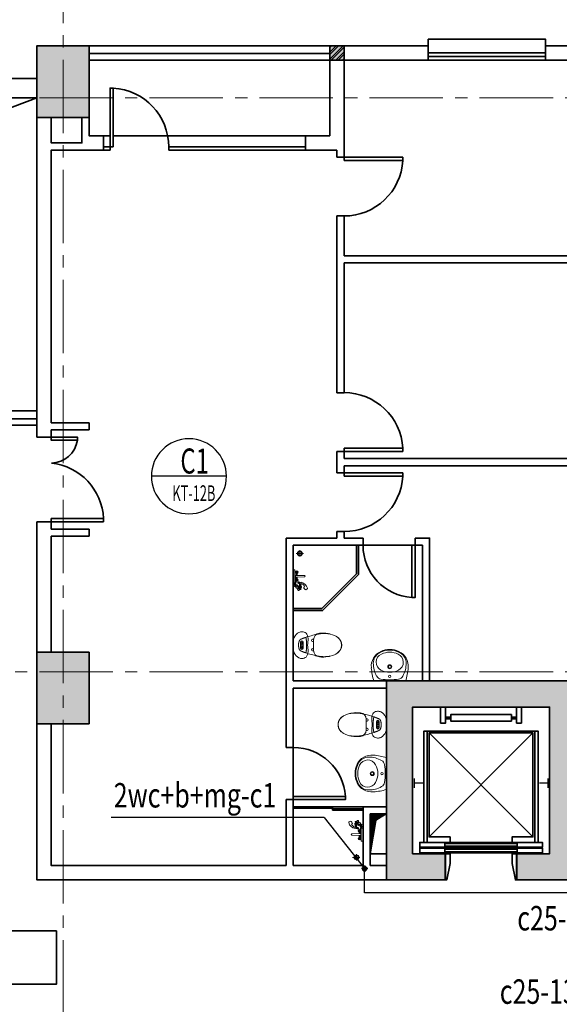
# Model space of a CAD drawing. Extents: x -1127102 to 754053, y -151292 to 387518.
# Drawn here: x 501527 to 509802, y 201534 to 216632 of the extents above; entities that cross this region are included whole.
import ezdxf
from ezdxf.enums import TextEntityAlignment as Align

# ---------------------------------------------------------------- set-up
doc = ezdxf.new("R2010")
doc.units = 0
doc.header["$LTSCALE"] = 500
doc.header["$MEASUREMENT"] = 0
doc.linetypes.add('ACAD_ISO03W100', pattern=[30, 12, -18])
doc.linetypes.add('CENTER2', pattern=[1.125, 0.75, -0.125, 0.125, -0.125])
doc.layers.get('0').update_dxf_attribs({"color": 8, "linetype": 'CONTINUOUS'})
for name, color, linetype in [('1-dim-cua1', 1, 'CONTINUOUS'), ('A-CAPNUOC', 6, 'CONTINUOUS'), ('ATEXT', 3, 'CONTINUOUS'), ('DIM1', 7, 'CONTINUOUS'), ('HATCH', 8, 'CONTINUOUS'), ('Layer11111', 253, 'CONTINUOUS')]:
    doc.layers.add(name, color=color, linetype=linetype)
for name, color, linetype, lineweight in [('2-tuong1', 8, 'CONTINUOUS', 35), ('8-noithat-VL', 8, 'CONTINUOUS', 0), ('8-noithat-VL1', 8, 'CONTINUOUS', 0), ('truc1', 251, 'CENTER2', 9)]:
    doc.layers.add(name, color=color, linetype=linetype, lineweight=lineweight)
doc.styles.add('NAM1', font='vntimeh.shx', dxfattribs={"width": 0.7, "height": 250})
doc.styles.add('ROMAND', font='VHARIAL_0.TTF')
doc.styles.add('ROMANS', font='romans.shx', dxfattribs={"width": 0.75, "height": 125, "bigfont": 'vns.shx'})
doc.styles.add('trinity', font='hoatbif.shx')
pattern_1 = [(50, (3188.5295, -1257.0105), (1.8218467, -0.15939086), [0.1905, -2.0955]), (355, (3188.5295, -1257.0105), (-0.3524283, 1.9105664), [0.1524, -1.6764]), (100.451, (3188.6814, -1257.0237), (1.469425, 1.7511669), [0.1619, -1.7809]), (46.1842, (3188.5295, -1256.5025), (2.7107904, -0.4204233), [0.28575, -3.14325]), (96.6356, (3188.7554, -1256.5375), (2.3740423, 2.4742556), [0.24285, -2.67135]), (351.184, (3188.5295, -1256.5025), (2.374046, 2.4742512), [0.2286, -2.5146]), (21, (3188.7835, -1256.6295), (1.5161488, -1.0226552), [0.1905, -2.0955]), (326, (3188.7835, -1256.6295), (0.6180203, 1.8418797), [0.1524, -1.6764]), (71.4514, (3188.9099, -1256.7147), (2.1341649, 0.8192286), [0.1619, -1.7809]), (37.5, (3188.52955, -1257.01045), (0.03088603, 0.84555039), [0, -1.65608, 0, -1.7018, 0, -1.68275]), (7.5, (3188.52955, -1257.01045), (0.66819663, 1.00180575), [0, -0.97028, 0, -1.61798, 0, -0.64135]), (327.5, (3187.9631, -1257.01045), (1.35590595, -0.05728744), [0, -0.635, 0, -1.9812, 0, -2.6289]), (317.5, (3187.7091, -1257.0105), (1.4812918, 0.2542649), [0, -0.8255, 0, -1.31572, 0, -1.8669])]

# ---------------------------------------------------------------- blocks, each defined once
blk = doc.blocks.new('chuyenchu')
at = {"color": 0, "linetype": 'ByBlock'}
blk.add_line((-5.76, 0), (6.24, 0), dxfattribs=at)
blk.add_circle((0.24, 0), 6, dxfattribs=at)
at = {"color": 2, "linetype": 'ByBlock', "style": 'ROMAND', "width": 0.7}
blk.add_attdef('WC1', text='', height=4, dxfattribs=at).set_placement((0.24, 2.44), align=Align.MIDDLE_CENTER)
at = {"color": 3, "linetype": 'ByBlock', "style": 'ROMANS', "width": 0.7}
blk.add_attdef('KT.00', text='', height=2.5, dxfattribs=at).set_placement((0.02, -2.69), align=Align.MIDDLE_CENTER)
blk = doc.blocks.new('oc')
at = {"layer": 'A-CAPNUOC'}
h = blk.add_hatch(color=256, dxfattribs=at)
h.paths.add_polyline_path([(35, 0, 0.414214), (0, 35), (0, 0)])
h.paths.add_polyline_path([(0, 0), (-35, 0, 0.414214), (0, -35)])
h = blk.add_hatch(color=256, dxfattribs=at)
h.paths.add_polyline_path([(35, 0), (0, 0), (0, -35, 0.414214)])
h.paths.add_polyline_path([(0, 0), (0, 35, 0.414214), (-35, 0)])
at = {"layer": 'A-CAPNUOC', "color": 8}
for p, q in [((-47, 0), (47, 0)), ((0, 47), (0, -47))]:
    blk.add_line(p, q, dxfattribs=at)
at = {"layer": 'A-CAPNUOC', "color": 1}
blk.add_circle((0, 0), 35, dxfattribs=at)
blk = doc.blocks.new('tru220x220')
at = {"layer": '2-tuong1'}
blk.add_hatch(color=256, dxfattribs=at).paths.add_polyline_path([(506242, -112670), (506462, -112670), (506462, -112890), (506242, -112890)])
blk.add_lwpolyline([(506242, -112670), (506462, -112670), (506462, -112890), (506242, -112890)], close=True, dxfattribs=at)
blk = doc.blocks.new('trugoc')
at = {"layer": 'DIM1'}
blk.add_blockref('tru220x220', (24890, -23590), dxfattribs=at)
blk = doc.blocks.new('trugoc2')
at = {"layer": 'DIM1', "rotation": 180}
blk.add_blockref('trugoc', (1073484, -244959), dxfattribs=at)
blk = doc.blocks.new('bet')
at = {"layer": '8-noithat-VL'}
h = blk.add_hatch(dxfattribs=at)
h.set_pattern_fill('AR-CONC', color=256, scale=0.01, style=0)
h.set_pattern_definition(pattern_1)
h.paths.add_polyline_path([(138, 32), (126, 32, 0.406082), (131, 26, -0.037058), (135, 28, 0.219194)])
h = blk.add_hatch(dxfattribs=at)
h.set_pattern_fill('AR-CONC', color=256, scale=0.05, style=0)
h.set_pattern_definition([(50, (3188.5295, -1257.0105), (9.109233, -0.796954), [0.9525, -10.4775]), (355, (3188.53, -1257.01), (-1.76214, 9.552832), [0.762, -8.382]), (100.451, (3189.289, -1257.077), (7.347125, 8.755834), [0.8095, -8.9045]), (46.1842, (3188.53, -1254.47), (13.553952, -2.102116), [1.42875, -15.71625]), (96.6356, (3189.659, -1254.646), (11.87021, 12.37128), [1.21425, -13.35675]), (351.184, (3188.53, -1254.47), (11.87023, 12.371256), [1.143, -12.573]), (21, (3189.7995, -1255.1055), (7.580744, -5.113276), [0.9525, -10.4775]), (326, (3189.8, -1255.105), (3.090101, 9.209398), [0.762, -8.382]), (71.4514, (3190.431, -1255.5316), (10.670825, 4.096143), [0.8095, -8.9045]), (37.5, (3188.5295, -1257.0105), (0.1544302, 4.227752), [0, -8.2804, 0, -8.509, 0, -8.41375]), (7.5, (3188.5295, -1257.0105), (3.340983, 5.009029), [0, -4.8514, 0, -8.0899, 0, -3.20675]), (327.5, (3185.6974, -1257.0105), (6.7795298, -0.2864372), [0, -3.175, 0, -9.906, 0, -13.1445]), (317.5, (3184.4274, -1257.0105), (7.406459, 1.271325), [0, -4.1275, 0, -6.5786, 0, -9.3345])])
h.paths.add_polyline_path([(135, -28, -0.037058), (131, -26, 0.406082), (126, -32, 1), (138, -32, 0.219194)])
h = blk.add_hatch(dxfattribs=at)
h.set_pattern_fill('AR-CONC', color=256, scale=0.01, style=0)
h.set_pattern_definition(pattern_1)
h.paths.add_polyline_path([(135, -28, -0.037058), (131, -26, 0.406082), (126, -32, 1), (138, -32, 0.219194)])
for p, q in [((111, 0), (111, 46)), ((111, 0), (111, -46)), ((119, 18), (119, 46)), ((126, 32), (138, 32)), ((144, 18), (144, 46)), ((152, 0), (152, 46)), ((152, 0), (152, -46)), ((119, -18), (119, -46)), ((144, -18), (144, -46))]:
    blk.add_line(p, q, dxfattribs=at)
at = {"layer": '8-noithat-VL', "ltscale": 0.7}
for p, q in [((312, 90), (297, 90)), ((312, 55), (297, 55)), ((312, 82), (312, -82)), ((312, -55), (297, -55)), ((312, -90), (297, -90))]:
    blk.add_line(p, q, dxfattribs=at)
at = {"layer": '8-noithat-VL'}
for centre in [(132, 32), (132, -32)]:
    blk.add_circle(centre, 5.92, dxfattribs=at)
at = {"layer": '8-noithat-VL', "ltscale": 0.7}
for centre, radius, start, end in [((1061, -2751), 3000, 103.8436, 107.3928), ((412, 82), 100, 96.6591, 180), ((453, -266), 450, 62.3085, 96.6591), ((297, 72), 17.5, 90, 270), ((592, 0), 150, 0, 62.3085), ((592, 0), 150, 297.6915, 0), ((1061, 2751), 3000, 252.6072, 256.1564), ((297, -72), 17.5, 90, 270), ((412, -82), 100, 180, 263.3409), ((453, 266), 450, 263.3409, 297.6915)]:
    blk.add_arc(centre, radius, start, end, dxfattribs=at)
at = {"layer": '8-noithat-VL', "linetype": 'ACAD_ISO03W100', "ltscale": 0.7}
for centre, radius, start, end in [((475, -371), 549, 80.5074, 103.8436), ((271, 0), 190, 161.0965, 180), ((271, 0), 190, 180, 198.9035), ((139, 45), 50.4, 108.7589, 161.0965), ((1216, -2701), 3000, 110.2433, 111.4148), ((183, 100), 15, 7.9083, 110.2433), ((-537, 0), 742, 0, 7.9083), ((-537, 0), 742, 352.0917, 0), ((527, -66), 239, 39.6928, 58.0665), ((607, 0), 136, 0, 39.6928), ((607, 0), 136, 320.3072, 0), ((139, -45), 50.4, 198.9035, 251.2411), ((1216, 2701), 3000, 248.5852, 249.6157), ((183, -100), 15, 249.7567, 352.0917), ((527, 66), 239, 301.9335, 320.3072), ((475, 371), 549, 256.1564, 279.4926)]:
    blk.add_arc(centre, radius, start, end, dxfattribs=at)
at = {"layer": '8-noithat-VL'}
for centre, radius, start, end in [((132, 46), 20.8, 0, 180), ((132, 46), 12.8, 0, 180), ((132, 18), 12.8, 180, 0), ((132, -46), 20.8, 180, 0), ((132, -18), 12.8, 0, 180), ((132, -46), 12.8, 180, 0)]:
    blk.add_arc(centre, radius, start, end, dxfattribs=at)
at = {"layer": '8-noithat-VL', "linetype": 'Continuous', "ltscale": 0.7}
blk.add_open_spline([(221, 0), (221, 33), (234, 94), (213, 187), (141, 211), (67, 195), (-1, 117), (0, 42), (0, 0)], degree=3, knots=[408.814498, 408.814498, 408.814498, 408.814498, 508.965633, 596.96329, 661.220585, 712.210781, 817.628995, 937.298783, 937.298783, 937.298783, 937.298783], dxfattribs=at)
at = {"layer": '8-noithat-VL', "ltscale": 0.7}
blk.add_open_spline([(221, 0), (221, -33), (234, -94), (213, -187), (141, -211), (67, -195), (-1, -117), (0, -42), (0, 0)], degree=3, knots=[408.814498, 408.814498, 408.814498, 408.814498, 508.965633, 596.96329, 661.220585, 712.210781, 817.628995, 937.298783, 937.298783, 937.298783, 937.298783], dxfattribs=at)
blk = doc.blocks.new('lavabosdfsd')
at = {"layer": '8-noithat-VL', "ltscale": 0.7}
blk.add_line((-244, 0), (244, 0), dxfattribs=at)
blk.add_line((-244, 0), (244, 0), dxfattribs=at)
for centre, radius in [((0, -70), 18), ((0, -218), 31), ((0, -218), 22.5)]:
    blk.add_circle(centre, radius, dxfattribs=at)
for centre, radius, start, end in [((901, -322), 1190, 164.2906, 174.1053), ((-901, -322), 1190, 5.8947, 15.7094), ((156, -272), 408, 151.0089, 180.278), ((-122, -118), 90, 98.9445, 151.0089), ((0, -891), 873, 90.0031, 98.9445), ((0, -421), 288, 90.0624, 118.0719), ((0, -891), 873, 81.0555, 89.9969), ((0, -421), 288, 61.9281, 89.9376), ((122, -118), 90, 28.9911, 81.0555), ((-156, -272), 408, 359.722, 28.9911), ((-33, -226), 250, 174.1053, 245.0029), ((-72, -273), 180, 180.278, 239.7115), ((-71, -288), 137, 118.0719, 244.8419), ((71, -288), 137, 295.1581, 61.9281), ((33, -226), 250, 294.9971, 5.8947), ((72, -273), 180, 300.2885, 359.722), ((0, -150), 322, 239.7115, 270), ((0, -155), 328, 245.0029, 270.0654), ((0, -138), 303, 244.8419, 270.0427), ((0, -138), 303, 269.9573, 295.1581), ((0, -150), 322, 270, 300.2885), ((0, -155), 328, 269.9346, 294.9971)]:
    blk.add_arc(centre, radius, start, end, dxfattribs=at)
blk = doc.blocks.new('Sen_mb')
at = {"layer": '8-noithat-VL1'}
for p, q in [((-10.6, -11.8), (-9.1, -12.2)), ((-7.7, -5.3), (-3.7, -5.3)), ((-5.7, -3.3), (-5.7, -7.3)), ((-1.3, -4.5), (-3.9, -4.5)), ((-1.3, -6.1), (-3.9, -6.1)), ((-1, -17.2), (-1.4, -3.3)), ((-1.4, -3.3), (1.4, -3.3)), ((1.4, -3.3), (1, -17.2)), ((4.5, -6.1), (1.3, -6.1)), ((4.5, -4.5), (1.4, -4.5)), ((4.3, -5.3), (8.3, -5.3)), ((6.3, -3.3), (6.3, -7.3)), ((-19.4, -21.4), (-20.6, -19.1)), ((-15.9, -17.5), (-17.1, -16.1))]:
    blk.add_line(p, q, dxfattribs=at)
for points in [[(10, 0), (-10, 0), (-10, -2.6), (10, -2.6)], [(-1, -2.6), (1, -2.6), (1, -3.3), (-1, -3.3)]]:
    blk.add_lwpolyline(points, close=True, dxfattribs=at)
for points in [[(-18.5, -9.4, -0.267949), (-20.4, -9.6, -1.428906), (-19.2, -7.1, -0.267949), (-18.2, -8.9, -0.267949)], [(0, -2.6, -0.195201), (-12.6, -2.7, -1.917127), (-11.6, -2.9, -0.167053), (-14.8, -4.2, -1.448302), (-14.2, -2.3, -0.673139), (-15.8, -7.9, -0.486099), (-18.2, -5.4, -1.074451), (-15.4, -6, -0.361514), (-20.4, -9.4, -1.428906), (-19.4, -7.3, -0.287584), (-18.5, -11.2, -1.502211), (-19.5, -10.2, -0.316107), (-15.8, -10.9, -1.315856), (-17.3, -11.8, -0.643473), (-14.6, -9.7, -0.070392), (-12.8, -10.9, -0.515207), (-13, -12.1, -1.801469), (-12.8, -10, 0.730196), (-10.7, -8.5, -2.626927), (-9.7, -9.1, 0.91518), (-9.5, -10.6, 0.978175), (-9.5, -10.2, 0.823089), (-9.9, -12, -1.030732)], [(-18.1, -10.1, -0.267949), (-18.3, -11.3, -1.502211), (-19.6, -10.1, -0.267949), (-18.5, -9.8, -0.267949)], [(-16.8, -7.9, -0.267949), (-18.4, -5.4, -1.074451), (-15.2, -6, -0.267949), (-16, -7.7, -0.267949)], [(0.1, -2.8, -0.267949), (-11.7, -3.2, -0.267949), (-12.9, -4, -0.267949), (-15.8, -8.1, -0.267949), (-16.3, -8.1, -0.267949), (-18.1, -9.3, -0.267949), (-18.1, -9.7, -0.267949), (-17, -9.9, -0.267949), (-14.5, -9.5, -0.267949), (-14.2, -9.7, -0.267949), (-12.7, -9.8, 0.730196), (-10.9, -8.5, -2.626927), (-9.6, -9.3, 0.543763), (-10, -10.1, 0.543763)], [(-16.6, -10.1, -0.267949), (-15.7, -10.8, -1.315856), (-17.5, -11.8, -0.267949), (-17.3, -10.3, -0.267949)], [(-13.3, -4.1, -0.267949), (-14.8, -4.4, -1.448302), (-14.1, -2.2, -0.267949), (-13, -3.6, -0.267949)], [(-13.7, -10, -0.267949), (-12.7, -10.8, -0.515207), (-12.9, -12.3, -0.267949), (-14.5, -9.9, -0.267949)], [(-12.1, -3.1, -0.267949), (-12.8, -2.8, -1.763199), (-11.4, -2.9, -1.763199)], [(-10, -10.7, 0.535286), (-9.8, -11.8, 0.535286)]]:
    blk.add_lwpolyline(points, format="xyb", dxfattribs=at)
for points in [[(39.8, -10), (30.2, -10)], [(35, -4.7), (35, -15.9)]]:
    blk.add_lwpolyline(points, dxfattribs=at)
for centre, radius in [((-5.7, -5.3), 2), ((-5.7, -5.3), 1.2), ((6.3, -5.3), 2), ((6.3, -5.3), 1.2), ((35, -10), 3.73), ((35, -10), 2.67)]:
    blk.add_circle(centre, radius, dxfattribs=at)
for centre, radius, start, end in [((-21.9, -9.5), 13, 286.3177, 347.8898), ((-19.2, -9.1), 8.98, 291.3285, 342.4278), ((-15.7, -21.3), 5.43, 104.4065, 155.2427), ((-18.5, -20.9), 1.04, 207.0942, 286.3177), ((0, -17.2), 0.994, 180, 0)]:
    blk.add_arc(centre, radius, start, end, dxfattribs=at)
blk = doc.blocks.new('mbto5')
at = {"layer": 'Layer11111'}
h = blk.add_hatch(color=256, dxfattribs=at)
h.paths.add_polyline_path([(552482, 215382), (552332, 215382), (552332, 215782), (552882, 215782), (552882, 212472), (543002, 212472), (543002, 215782), (543552, 215782), (543552, 215382), (543402, 215382), (543402, 212872), (552482, 212872)])
h.paths.add_polyline_path([(544552, 215782), (551332, 215782), (551332, 215382), (544552, 215382)], flags=17)
h.paths.add_polyline_path([(566442, 230872), (567242, 230872), (567242, 229372), (566442, 229372)])
h.paths.add_polyline_path([(557442, 230872), (558242, 230872), (558242, 229372), (557442, 229372)])
h.paths.add_polyline_path([(549042, 230872), (549842, 230872), (549842, 229772), (549042, 229772)])
h.paths.add_polyline_path([(546042, 230872), (546842, 230872), (546842, 229772), (546042, 229772)])
h.paths.add_polyline_path([(537642, 230872), (538442, 230872), (538442, 229772), (537642, 229772)])
h.paths.add_polyline_path([(537642, 221572), (538442, 221572), (538442, 220472), (537642, 220472)])
h.paths.add_polyline_path([(543002, 221132), (543552, 221132), (552882, 221132), (552882, 218082), (552482, 218082), (552482, 220732), (548702, 220732), (548702, 218082), (547702, 218082), (547702, 218482), (548302, 218482), (548302, 220732), (545802, 220732), (545802, 218482), (546402, 218482), (546402, 218082), (544998, 218082), (544998, 218482), (545502, 218482), (545502, 220732), (543402, 220732), (543402, 218482), (543906, 218482), (543906, 218082), (543002, 218082)])
h.paths.add_polyline_path([(557442, 221972), (558242, 221972), (558242, 220472), (557442, 220472)])
h.paths.add_polyline_path([(566442, 221972), (567022, 221972), (567242, 221972), (567242, 221782), (567242, 220472), (566442, 220472)])
h.paths.add_polyline_path([(566442, 213272), (567242, 213272), (567242, 211772), (566442, 211772)])
h.paths.add_polyline_path([(566442, 204372), (567242, 204372), (567242, 202872), (566442, 202872)])
h.paths.add_polyline_path([(557442, 204372), (558242, 204372), (558242, 202872), (557442, 202872)])
h.paths.add_polyline_path([(557442, 213272), (558242, 213272), (558242, 211772), (557442, 211772)])
h.paths.add_polyline_path([(549042, 203972), (549842, 203972), (549842, 202872), (549042, 202872)])
h.paths.add_polyline_path([(546042, 203972), (546842, 203972), (546842, 202872), (546042, 202872)])
h.paths.add_polyline_path([(537642, 203972), (538442, 203972), (538442, 202872), (537642, 202872)])
h.paths.add_polyline_path([(537642, 213272), (538442, 213272), (538442, 212172), (537642, 212172)])
h = blk.add_hatch(dxfattribs=at)
h.set_pattern_fill('ANSI32', color=256, scale=200, angle=90, style=0)
h.set_pattern_definition([(45, (1049696.354, 279138.98), (53.033009, -53.033009), []), (45, (1049696.354, 279174.336), (53.033009, -53.033009), [])])
h.paths.add_polyline_path([(567022, 207282), (567242, 207282), (567242, 207062), (567022, 207062)])
h.paths.add_polyline_path([(561932, 203092), (562152, 203092), (562152, 202872), (561932, 202872)])
h.paths.add_polyline_path([(567022, 226682), (567242, 226682), (567242, 226462), (567022, 226462)])
h.paths.add_polyline_path([(561932, 230872), (562152, 230872), (562152, 230652), (561932, 230652)])
h.paths.add_polyline_path([(553532, 230872), (553752, 230872), (553752, 230652), (553532, 230652)])
h.paths.add_polyline_path([(542132, 230872), (542352, 230872), (542352, 230652), (542132, 230652)])
h.paths.add_polyline_path([(542132, 203092), (542352, 203092), (542352, 202872), (542132, 202872)])
h.paths.add_polyline_path([(553532, 203092), (553752, 203092), (553752, 202872), (553532, 202872)])
at = {"layer": '2-tuong1'}
for p, q in [((538442, 230872), (542152, 230872)), ((543642, 230872), (542132, 230872)), ((542132, 230872), (542132, 229492)), ((543642, 230652), (543642, 230872)), ((542352, 229162), (542352, 230652)), ((542352, 230652), (543642, 230652)), ((545442, 230652), (543642, 230652)), ((535842, 230372), (537642, 230372)), ((535842, 230072), (537642, 230072)), ((537642, 224872), (537642, 229772)), ((538662, 229492), (538762, 229492)), ((538662, 229272), (538662, 229492)), ((538812, 229492), (541762, 229492)), ((541762, 229492), (541762, 229272)), ((537862, 225092), (537862, 229272)), ((539662, 229322), (541762, 229322)), ((539662, 229322), (539662, 229272)), ((539662, 229272), (541762, 229272)), ((542242, 229272), (542242, 229162)), ((542242, 229162), (542242, 229162)), ((542242, 229162), (542242, 229162)), ((542242, 229162), (542352, 229162)), ((542242, 228262), (542242, 225552)), ((542352, 227652), (542352, 228262)), ((542352, 227652), (546622, 227652)), ((542352, 225552), (542352, 227542)), ((542352, 227542), (546622, 227542)), ((542242, 225552), (542352, 225552)), ((537642, 225052), (537642, 224872)), ((538442, 225092), (537862, 225092)), ((537862, 224872), (537862, 224982)), ((538442, 224982), (537862, 224982)), ((538442, 225092), (538442, 224982)), ((537642, 224872), (537862, 224872)), ((542242, 224652), (542242, 224432)), ((542352, 224652), (542352, 224542)), ((542352, 224542), (546622, 224542)), ((542242, 224432), (542242, 224322)), ((542352, 224432), (546842, 224432)), ((542352, 224432), (542352, 224322)), ((542352, 224322), (542242, 224322)), ((537642, 221572), (537642, 223572)), ((537642, 223572), (537642, 221572)), ((537642, 223572), (537862, 223572)), ((537862, 223462), (537862, 223572)), ((538442, 223462), (537862, 223462)), ((538442, 223352), (538442, 223462)), ((537862, 221572), (537862, 223352)), ((538442, 223352), (537862, 223352)), ((542242, 223322), (541462, 223322)), ((541462, 223322), (541462, 220112)), ((542242, 223422), (542242, 223322)), ((542352, 223422), (542242, 223422)), ((542352, 223422), (542352, 223322)), ((542642, 223212), (542642, 223322)), ((543442, 223212), (543442, 223322)), ((542642, 223212), (543442, 223212)), ((543002, 221022), (541572, 221022)), ((541572, 221022), (541572, 220112)), ((537642, 218302), (537642, 220772)), ((543656, 220336), (545248, 218741, -5)), ((545248, 220336), (543656, 218741, -5)), ((541572, 220112), (541462, 220112)), ((541572, 220112), (541572, 219312)), ((541462, 219312), (541462, 218302)), ((541572, 219312), (541462, 219312)), ((541572, 219312), (541572, 218302)), ((541572, 219202), (542642, 219202)), ((542642, 219202), (542642, 218302)), ((542642, 219202), (543002, 219202)), ((542752, 219092), (542752, 218302)), ((542752, 219092), (543002, 219092)), ((543002, 218482), (542752, 218482)), ((543002, 218192), (543002, 218282)), ((543002, 218192), (543002, 218282)), ((543002, 218192), (543002, 218282)), ((543002, 218192), (543002, 218282)), ((543002, 218192), (543002, 218282)), ((543002, 218192), (543002, 218282)), ((543002, 218192), (543002, 218282))]:
    blk.add_line(p, q, dxfattribs=at)
at = {"layer": '2-tuong1', "ltscale": 100}
blk.add_line((535842, 225272), (537642, 225272), dxfattribs=at)
at = {"layer": '2-tuong1'}
for points in [[(538442, 229772), (537642, 229772), (537642, 230872), (538442, 230872)], [(542132, 230652), (542352, 230652), (542352, 230872), (542132, 230872)], [(538442, 230652), (542132, 230652), (542132, 230752), (538442, 230752)], [(543642, 230707), (545442, 230707), (545442, 230762), (543642, 230762)], [(538812, 229322), (538812, 230222), (538762, 230222), (538762, 229322)], [(538762, 229322), (538662, 229322), (538662, 229272), (538762, 229272)], [(542352, 229112), (543252, 229112), (543252, 229162), (542352, 229162)], [(535842, 225052), (537642, 225052), (537642, 225152), (535842, 225152)], [(537862, 224872), (538262, 224872), (538262, 224822), (537862, 224822)], [(542352, 224702), (543252, 224702), (543252, 224652), (542352, 224652)], [(542352, 224272), (543252, 224272), (543252, 224322), (542352, 224322)], [(537862, 223622), (538662, 223622), (538662, 223572), (537862, 223572)], [(543392, 223212), (543392, 222412), (543442, 222412), (543442, 223212)], [(538442, 220472), (537642, 220472), (537642, 221572), (538442, 221572)], [(548702, 221132), (543002, 221132), (543002, 218082), (543902, 218082), (543902, 218482), (543402, 218482), (543402, 220732), (545502, 220732), (545502, 218482), (545002, 218482), (545002, 218082), (546402, 218082), (546402, 218482), (545802, 218482), (545802, 220732), (548302, 220732), (548302, 218482), (547702, 218482), (547702, 218082), (548702, 218082)], [(543831, 220485), (543908, 220485), (543908, 220732), (543831, 220732)], [(543831, 220485), (543908, 220485), (543908, 220732), (543831, 220732)], [(543986, 220516), (544918, 220516), (544918, 220616), (543986, 220616)], [(544918, 220516), (543986, 220516), (543986, 220616), (544918, 220616)], [(545073, 220485), (544996, 220485), (544996, 220732), (545073, 220732)], [(545073, 220485), (544996, 220485), (544996, 220732), (545073, 220732)], [(543908, 220579), (543986, 220579), (543986, 220553), (543908, 220553)], [(543908, 220579), (543986, 220579), (543986, 220553), (543908, 220553)], [(544996, 220579), (544918, 220579), (544918, 220553), (544996, 220553)], [(544996, 220579), (544918, 220579), (544918, 220553), (544996, 220553)], [(541572, 219362), (542372, 219362), (542372, 219312), (541572, 219312)], [(541572, 219182), (542172, 219182), (542172, 219202), (541572, 219202)], [(542172, 219152), (542642, 219152), (542642, 219172), (542172, 219172)], [(543906, 218332), (543906, 218332), (543906, 218082), (543926, 218082), (543976, 218332), (543976, 218482), (543906, 218482)], [(544998, 218332), (544998, 218332), (544998, 218082), (544978, 218082), (544928, 218332), (544928, 218482), (544998, 218482)], [(535558, 216480), (537939, 216480), (537939, 217300), (535558, 217300)]]:
    blk.add_lwpolyline(points, close=True, dxfattribs=at)
for points in [[(545442, 230872), (545442, 230972), (543642, 230972), (543642, 230872)], [(546842, 229772), (546842, 230872), (545442, 230872), (545442, 230652), (546042, 230652)], [(535842, 225272), (536283, 229560), (537642, 230072)], [(538332, 229772), (538332, 229382), (537862, 229382), (537862, 229772)], [(538442, 229772), (538442, 229492), (538662, 229492)], [(541762, 229492), (542132, 229492)], [(538662, 229272), (537862, 229272), (537862, 225092)], [(542242, 229272), (541762, 229272)], [(542242, 228262), (542352, 228262)], [(542242, 224652), (542352, 224652)], [(542642, 223322), (542352, 223322)], [(542533, 223322), (542352, 223322)], [(543662, 221132), (543662, 223322), (543442, 223322)], [(541572, 221132), (541572, 221132), (543552, 221132), (543552, 223212), (543442, 223212)], [(542642, 223212), (541572, 223212), (541572, 221132)], [(542572, 223212), (542572, 222762), (542022, 222212), (541572, 222212)], [(542542, 223212), (542542, 222775), (542010, 222242), (541572, 222242)], [(541462, 218302), (537862, 218302), (537862, 220472)], [(543577, 218655), (543577, 220363), (544452, 220363)], [(544427, 220363), (543627, 220363), (543627, 218655)], [(544452, 220336), (543656, 220336), (543656, 218741), (543976, 218741), (543976, 218655)], [(545327, 218655), (545327, 220363), (544452, 220363)], [(544452, 220336), (545248, 220336), (545248, 218741), (544928, 218741), (544928, 218655)], [(544477, 220363), (545277, 220363), (545277, 218655)], [(544452, 218655), (543512, 218655), (543512, 218583), (544452, 218583)], [(544452, 218640), (543898, 218640), (543898, 218598), (544452, 218598)], [(544452, 218655), (545392, 218655), (545392, 218583), (544452, 218583)], [(544452, 218640), (545007, 218640), (545007, 218598), (544452, 218598)], [(544452, 218569), (543512, 218569), (543512, 218497), (544452, 218497)], [(544452, 218554), (543898, 218554), (543898, 218512), (544452, 218512)], [(543906, 218332), (543906, 218332), (543906, 218082), (543926, 218082), (543976, 218332), (543976, 218482), (543906, 218482), (543906, 218332)], [(544452, 218569), (545392, 218569), (545392, 218497), (544452, 218497)], [(544452, 218554), (545007, 218554), (545007, 218512), (544452, 218512)], [(544998, 218332), (544998, 218332), (544998, 218082), (544978, 218082), (544928, 218332), (544928, 218482), (544998, 218482), (544998, 218332)], [(537642, 218302), (537642, 218302), (537642, 218302), (537642, 218302), (537642, 218302), (537642, 218302), (537642, 218082), (543002, 218082), (543002, 218302), (543002, 218302)], [(542642, 218302), (541572, 218302)], [(543002, 218302), (542752, 218302)]]:
    blk.add_lwpolyline(points, dxfattribs=at)
at = {"layer": '2-tuong1', "const_width": 20}
for points in [[(543427, 219493), (543427, 219638)], [(545477, 219493), (545477, 219638)]]:
    blk.add_lwpolyline(points, dxfattribs=at)
at = {"layer": '2-tuong1', "const_width": 20, "elevation": 0}
for points in [[(543560, 219565), (543427, 219565)], [(545344, 219565), (545477, 219565)]]:
    blk.add_lwpolyline(points, dxfattribs=at)
at = {"layer": '2-tuong1'}
for centre, radius, start, end in [((538759, 229321), 903, 0.0689, 86.658), ((542351, 229165), 903, 270.0689, 356.658), ((542351, 224650), 903, 3.342, 89.9311), ((537860, 224879), 406, 270.3373, 352.0346), ((537768, 223582), 895, 2.5818, 83.9468), ((542351, 224325), 903, 270.0689, 356.658), ((543445, 223213), 803, 180.0883, 266.2165), ((541571, 219309), 803, 3.7835, 89.9117)]:
    blk.add_arc(centre, radius, start, end, dxfattribs=at)
for name, p in [('trugoc2', (0, 339352)), ('bet', (541572, 221682))]:
    blk.add_blockref(name, p, dxfattribs=at)
at = {"layer": '2-tuong1', "xscale": 10, "yscale": 10, "zscale": 10}
for p, rotation in [((541572, 222737), 90), ((542642, 218777), 270)]:
    blk.add_blockref('Sen_mb', p, dxfattribs=dict(at, rotation=rotation))
at = {"layer": '2-tuong1', "extrusion": (0, 0, -1), "zscale": -1, "rotation": 180}
blk.add_blockref('lavabosdfsd', (-543052, 221132), dxfattribs=at)
at = {"layer": '2-tuong1', "rotation": 180}
blk.add_blockref('bet', (543002, 220462), dxfattribs=at)
at = {"layer": '2-tuong1', "extrusion": (0, 0, -1), "xscale": -1, "zscale": -1, "rotation": 90}
blk.add_blockref('lavabosdfsd', (-543002, 219712), dxfattribs=at)
at = {"layer": '2-tuong1', "style": 'trinity', "text_generation_flag": 6, "width": 0.8}
for tag, p in [('N', (549151, 220336)), ('§N', (549982, 220336)), ('§', (550807, 220336)), ('PC', (550899, 218435))]:
    blk.add_attdef(tag, text='', height=180, rotation=180, dxfattribs=at).set_placement(p, align=Align.CENTER)
at = {"layer": '2-tuong1', "style": 'ROMANS', "width": 0.7}
blk.add_attdef('+9.90', (536436, 216690), '', height=400, dxfattribs=at)
blk = doc.blocks.new('lo')
at = {"layer": 'HATCH'}
h = blk.add_hatch(dxfattribs=at)
h.set_pattern_fill('TUONGXAY', color=256, scale=15, style=0)
h.set_pattern_definition([(45, (12270, 9e-10), (-1.325825215, 1.325825215), [])])
h.paths.add_polyline_path([(542752, 218482), (542752, 219092), (543002, 219092), (542836, 218994)])
blk.add_lwpolyline([(542752, 218482), (542752, 219092), (543002, 219092), (542836, 218994), (542752, 218482)], dxfattribs=at)
blk = doc.blocks.new('gcbm-3')
at = {"layer": 'truc1', "ltscale": 3}
for p, q in [((538042, 239096), (538042, 194872)), ((498868, 230072), (574918, 230072)), ((498868, 221272), (574918, 221272))]:
    blk.add_line(p, q, dxfattribs=at)
at = {"layer": '2-tuong1'}
blk.add_blockref('lo', (0, 0), dxfattribs=at)
at = {"layer": 'DIM1'}
blk.add_blockref('mbto5', (0, 0), dxfattribs=at)

msp = doc.modelspace()

# ---------------------------------------------------------------- linework, layer by layer
at = {"layer": 'A-CAPNUOC', "color": 9}
msp.add_line((506194.7, 204396.3), (506816.5, 203614.2), dxfattribs=at)
at = {"layer": 'A-CAPNUOC'}
for p, q in [((506816.5, 203242.3), (506816.5, 203614.2)), ((512996.1, 203242.3), (506816.5, 203242.3))]:
    msp.add_line(p, q, dxfattribs=at)
at = {"layer": 'A-CAPNUOC', "color": 9}
msp.add_lwpolyline([(506194.7, 204396.3), (502930.6, 204396.3), (502930.6, 204396.3)], dxfattribs=at)

# ---------------------------------------------------------------- block references
ref = msp.add_blockref('chuyenchu', (504145.4, 209630.8), dxfattribs=dict(xscale=-96, yscale=96, zscale=96))
ref.add_attrib('KT.00', 'KT-12B', dxfattribs={"color": 3, "linetype": 'ByBlock', "height": 240, "style": 'ROMANS', "width": 0.6}).set_placement((504198.1, 209372.2), align=Align.MIDDLE_CENTER)
ref.add_attrib('WC1', 'C1', dxfattribs={"color": 2, "linetype": 'ByBlock', "height": 384, "style": 'ROMAND', "width": 0.7}).set_placement((504210.3, 209864.7), align=Align.MIDDLE_CENTER)
at = {"layer": '1-dim-cua1'}
msp.add_blockref('gcbm-3', (-35849.7, -14639.7), dxfattribs=at)
at = {"layer": 'A-CAPNUOC', "xscale": -1}
msp.add_blockref('oc', (506816.5, 203614.2), dxfattribs=at)

# ---------------------------------------------------------------- texts
at = {"layer": 'ATEXT', "lineweight": 100, "style": 'NAM1', "width": 0.75}
for s, p in [('2wc+b+mg-c1', (502969.5, 204552)), ('c25-7.0', (509157.6, 202666.7)), ('c25-13.5', (508889.7, 201541.4))]:
    msp.add_text(s, height=375, dxfattribs=at).set_placement(p)

doc.saveas('drawing.dxf')
